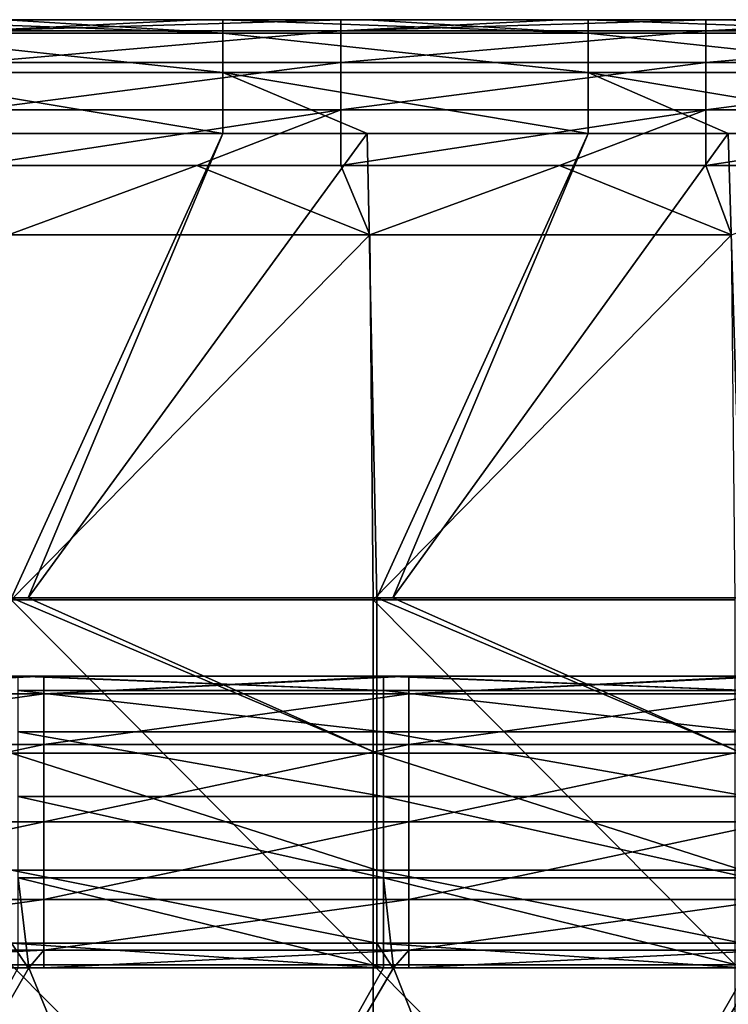
# Model space of a CAD drawing. Units: millimetres. Extents: x -250 to 250, y -33 to 27.
# Drawn here: x 30 to 40, y 14 to 27 of the extents above; entities that cross this region are included whole.
import ezdxf

# ---------------------------------------------------------------- set-up
doc = ezdxf.new("R2010")
doc.units = ezdxf.units.MM
doc.header["$LTSCALE"] = 52.148148
for name, color, linetype in [('10', 7, 'CONTINUOUS'), ('121', 7, 'CONTINUOUS'), ('136', 7, 'CONTINUOUS'), ('2', 7, 'CONTINUOUS'), ('22', 7, 'CONTINUOUS'), ('26', 7, 'CONTINUOUS'), ('29', 7, 'CONTINUOUS'), ('34', 7, 'CONTINUOUS'), ('49', 7, 'CONTINUOUS'), ('5', 7, 'CONTINUOUS'), ('8', 7, 'CONTINUOUS'), ('9', 7, 'CONTINUOUS')]:
    doc.layers.add(name, color=color, linetype=linetype)

msp = doc.modelspace()

# ---------------------------------------------------------------- linework, layer by layer
at = {"layer": '10', "linetype": 'Continuous'}
for points in [[(29.69, 25.439, -21.201), (32.66, 25.439, -21.201), (29.765, 19.074, -26.097), (29.69, 25.439, -21.201)], [(29.765, 19.074, -26.097), (32.66, 25.439, -21.201), (29.99, 19.074, -26.097), (29.765, 19.074, -26.097)], [(32.66, 25.439, -21.201), (34.638, 25.439, -21.201), (29.99, 19.074, -26.097), (32.66, 25.439, -21.201)], [(29.99, 19.074, -26.097), (34.638, 25.439, -21.201), (34.77, 19.074, -26.097), (29.99, 19.074, -26.097)], [(34.638, 25.439, -21.201), (37.665, 25.439, -21.201), (34.77, 19.074, -26.097), (34.638, 25.439, -21.201)], [(34.77, 19.074, -26.097), (37.665, 25.439, -21.201), (34.989, 19.074, -26.097), (34.77, 19.074, -26.097)], [(37.665, 25.439, -21.201), (39.587, 25.439, -21.201), (34.989, 19.074, -26.097), (37.665, 25.439, -21.201)], [(34.989, 19.074, -26.097), (39.587, 25.439, -21.201), (39.775, 19.074, -26.097), (34.989, 19.074, -26.097)], [(39.587, 25.439, -21.201), (42.67, 25.439, -21.201), (39.775, 19.074, -26.097), (39.587, 25.439, -21.201)]]:
    msp.add_3dface(points, dxfattribs=at)
at = {"layer": '121', "linetype": 'Continuous'}
for points in [[(29.855, 18, -126), (30, 18, -126), (34.86, 17.804, -127.236), (29.855, 18, -126)], [(29.855, 18, -126), (34.86, 17.804, -127.236), (29.855, 17.804, -127.236), (29.855, 18, -126)], [(30, 18, -126), (34.86, 18, -126), (34.86, 17.804, -127.236), (30, 18, -126)], [(34.86, 18, -126), (35, 18, -126), (39.865, 17.804, -127.236), (34.86, 18, -126)], [(34.86, 18, -126), (39.865, 17.804, -127.236), (34.86, 17.804, -127.236), (34.86, 18, -126)], [(35, 18, -126), (39.865, 18, -126), (39.865, 17.804, -127.236), (35, 18, -126)], [(34.86, 17.804, -127.236), (34.86, 17.236, -128.351), (29.855, 17.804, -127.236), (34.86, 17.804, -127.236)], [(29.855, 17.804, -127.236), (34.86, 17.236, -128.351), (29.855, 17.236, -128.351), (29.855, 17.804, -127.236)], [(39.865, 17.804, -127.236), (39.865, 17.236, -128.351), (34.86, 17.804, -127.236), (39.865, 17.804, -127.236)], [(34.86, 17.804, -127.236), (39.865, 17.236, -128.351), (34.86, 17.236, -128.351), (34.86, 17.804, -127.236)], [(34.86, 17.236, -128.351), (34.86, 16.351, -129.236), (29.855, 17.236, -128.351), (34.86, 17.236, -128.351)], [(29.855, 17.236, -128.351), (34.86, 16.351, -129.236), (29.855, 16.351, -129.236), (29.855, 17.236, -128.351)], [(39.865, 17.236, -128.351), (39.865, 16.351, -129.236), (34.86, 17.236, -128.351), (39.865, 17.236, -128.351)], [(34.86, 17.236, -128.351), (39.865, 16.351, -129.236), (34.86, 16.351, -129.236), (34.86, 17.236, -128.351)], [(34.86, 16.351, -129.236), (34.86, 15.236, -129.804), (29.855, 16.351, -129.236), (34.86, 16.351, -129.236)], [(29.855, 16.351, -129.236), (34.86, 15.236, -129.804), (29.855, 15.236, -129.804), (29.855, 16.351, -129.236)], [(39.865, 16.351, -129.236), (39.865, 15.236, -129.804), (34.86, 16.351, -129.236), (39.865, 16.351, -129.236)], [(34.86, 16.351, -129.236), (39.865, 15.236, -129.804), (34.86, 15.236, -129.804), (34.86, 16.351, -129.236)], [(34.86, 14, -130), (30, 14, -130), (29.855, 15.236, -129.804), (34.86, 14, -130)], [(34.86, 15.236, -129.804), (34.86, 14, -130), (29.855, 15.236, -129.804), (34.86, 15.236, -129.804)], [(30, 14, -130), (29.855, 14, -130), (29.855, 15.236, -129.804), (30, 14, -130)], [(39.865, 14, -130), (35, 14, -130), (34.86, 15.236, -129.804), (39.865, 14, -130)], [(39.865, 15.236, -129.804), (39.865, 14, -130), (34.86, 15.236, -129.804), (39.865, 15.236, -129.804)], [(35, 14, -130), (34.86, 14, -130), (34.86, 15.236, -129.804), (35, 14, -130)]]:
    msp.add_3dface(points, dxfattribs=at)
at = {"layer": '136', "linetype": 'Continuous'}
for points in [[(34.275, 27, -2), (32.303, 27, -2), (29.27, 26.848, -1.235), (34.275, 27, -2)], [(34.275, 27, -2), (29.27, 26.848, -1.235), (34.275, 26.848, -1.235), (34.275, 27, -2)], [(32.303, 27, -2), (29.27, 27, -2), (29.27, 26.848, -1.235), (32.303, 27, -2)], [(39.28, 27, -2), (37.273, 27, -2), (34.275, 26.848, -1.235), (39.28, 27, -2)], [(39.28, 27, -2), (34.275, 26.848, -1.235), (39.28, 26.848, -1.235), (39.28, 27, -2)], [(37.273, 27, -2), (34.275, 27, -2), (34.275, 26.848, -1.235), (37.273, 27, -2)], [(44.285, 27, -2), (42.242, 27, -2), (39.28, 26.848, -1.235), (44.285, 27, -2)], [(44.285, 27, -2), (39.28, 26.848, -1.235), (44.285, 26.848, -1.235), (44.285, 27, -2)], [(42.242, 27, -2), (39.28, 27, -2), (39.28, 26.848, -1.235), (42.242, 27, -2)], [(29.27, 26.848, -1.235), (29.27, 26.414, -0.586), (34.275, 26.848, -1.235), (29.27, 26.848, -1.235)], [(34.275, 26.848, -1.235), (29.27, 26.414, -0.586), (34.275, 26.414, -0.586), (34.275, 26.848, -1.235)], [(34.275, 26.848, -1.235), (34.275, 26.414, -0.586), (39.28, 26.848, -1.235), (34.275, 26.848, -1.235)], [(39.28, 26.848, -1.235), (34.275, 26.414, -0.586), (39.28, 26.414, -0.586), (39.28, 26.848, -1.235)], [(39.28, 26.848, -1.235), (39.28, 26.414, -0.586), (44.285, 26.848, -1.235), (39.28, 26.848, -1.235)], [(44.285, 26.848, -1.235), (39.28, 26.414, -0.586), (44.285, 26.414, -0.586), (44.285, 26.848, -1.235)], [(29.27, 26.414, -0.586), (29.27, 25.765, -0.152), (34.275, 26.414, -0.586), (29.27, 26.414, -0.586)], [(34.275, 26.414, -0.586), (29.27, 25.765, -0.152), (34.275, 25.765, -0.152), (34.275, 26.414, -0.586)], [(34.275, 26.414, -0.586), (34.275, 25.765, -0.152), (39.28, 26.414, -0.586), (34.275, 26.414, -0.586)], [(39.28, 26.414, -0.586), (34.275, 25.765, -0.152), (39.28, 25.765, -0.152), (39.28, 26.414, -0.586)], [(39.28, 26.414, -0.586), (39.28, 25.765, -0.152), (44.285, 26.414, -0.586), (39.28, 26.414, -0.586)], [(44.285, 26.414, -0.586), (39.28, 25.765, -0.152), (44.285, 25.765, -0.152), (44.285, 26.414, -0.586)], [(29.27, 25), (32.303, 25), (34.275, 25.765, -0.152), (29.27, 25)], [(29.27, 25.765, -0.152), (29.27, 25), (34.275, 25.765, -0.152), (29.27, 25.765, -0.152)], [(32.303, 25), (34.275, 25), (34.275, 25.765, -0.152), (32.303, 25)], [(34.275, 25), (37.273, 25), (39.28, 25.765, -0.152), (34.275, 25)], [(34.275, 25.765, -0.152), (34.275, 25), (39.28, 25.765, -0.152), (34.275, 25.765, -0.152)], [(37.273, 25), (39.28, 25), (39.28, 25.765, -0.152), (37.273, 25)], [(39.28, 25), (42.242, 25), (44.285, 25.765, -0.152), (39.28, 25)], [(39.28, 25.765, -0.152), (39.28, 25), (44.285, 25.765, -0.152), (39.28, 25.765, -0.152)]]:
    msp.add_3dface(points, dxfattribs=at)
at = {"layer": '2', "linetype": 'Continuous'}
for points in [[(24.915, 14, -106.466), (24.942, 14, -101.461), (29.897, 14, -106.466), (24.915, 14, -106.466)], [(24.915, 14, -106.466), (29.897, 14, -106.466), (27.388, 14, -111.471), (24.915, 14, -106.466)], [(24.942, 14, -101.461), (29.709, 14, -96.456), (29.929, 14, -101.461), (24.942, 14, -101.461)], [(24.942, 14, -101.461), (29.929, 14, -101.461), (29.897, 14, -106.466), (24.942, 14, -101.461)], [(24.978, 14, -76.436), (27.209, 14, -71.431), (29.973, 14, -76.436), (24.978, 14, -76.436)], [(24.978, 14, -76.436), (29.973, 14, -76.436), (29.809, 14, -81.441), (24.978, 14, -76.436)], [(25.2, 14, -116), (27.388, 14, -111.471), (30, 14, -116), (25.2, 14, -116)], [(27.209, 14, -71.431), (27.255, 14, -66.426), (32.157, 14, -71.431), (27.209, 14, -71.431)], [(27.209, 14, -71.431), (32.157, 14, -71.431), (29.973, 14, -76.436), (27.209, 14, -71.431)], [(27.24, 14, -91.451), (27.489, 14, -86.446), (32.193, 14, -91.451), (27.24, 14, -91.451)], [(27.24, 14, -91.451), (32.193, 14, -91.451), (29.709, 14, -96.456), (27.24, 14, -91.451)], [(27.255, 14, -66.426), (27.301, 14, -61.421), (32.211, 14, -66.426), (27.255, 14, -66.426)], [(27.255, 14, -66.426), (32.211, 14, -66.426), (32.157, 14, -71.431), (27.255, 14, -66.426)], [(27.301, 14, -61.421), (27.312, 14, -56.416), (32.265, 14, -61.421), (27.301, 14, -61.421)], [(27.301, 14, -61.421), (32.265, 14, -61.421), (32.211, 14, -66.426), (27.301, 14, -61.421)], [(32.265, 14, -41.401), (29.821, 14, -46.406), (27.301, 14, -41.401), (32.265, 14, -41.401)], [(32.265, 14, -41.401), (27.301, 14, -41.401), (29.99, 14, -36.401), (32.265, 14, -41.401)], [(29.99, 14, -36.401), (27.301, 14, -41.401), (29.765, 14, -36.401), (29.99, 14, -36.401)], [(27.312, 14, -56.416), (32.278, 14, -56.416), (32.265, 14, -61.421), (27.312, 14, -56.416)], [(32.278, 14, -56.416), (27.312, 14, -56.416), (27.4, 14, -51.411), (32.278, 14, -56.416)], [(27.388, 14, -111.471), (29.897, 14, -106.466), (32.368, 14, -111.471), (27.388, 14, -111.471)], [(27.388, 14, -111.471), (32.368, 14, -111.471), (30, 14, -116), (27.388, 14, -111.471)], [(32.381, 14, -51.411), (32.278, 14, -56.416), (27.4, 14, -51.411), (32.381, 14, -51.411)], [(32.381, 14, -51.411), (27.4, 14, -51.411), (29.821, 14, -46.406), (32.381, 14, -51.411)], [(27.489, 14, -86.446), (29.809, 14, -81.441), (32.487, 14, -86.446), (27.489, 14, -86.446)], [(27.489, 14, -86.446), (32.487, 14, -86.446), (32.193, 14, -91.451), (27.489, 14, -86.446)], [(29.709, 14, -96.456), (32.193, 14, -91.451), (34.661, 14, -96.456), (29.709, 14, -96.456)], [(29.709, 14, -96.456), (34.661, 14, -96.456), (29.929, 14, -101.461), (29.709, 14, -96.456)], [(29.809, 14, -81.441), (29.973, 14, -76.436), (34.777, 14, -81.441), (29.809, 14, -81.441)], [(29.809, 14, -81.441), (34.777, 14, -81.441), (32.487, 14, -86.446), (29.809, 14, -81.441)], [(34.791, 14, -46.406), (32.381, 14, -51.411), (29.821, 14, -46.406), (34.791, 14, -46.406)], [(34.791, 14, -46.406), (29.821, 14, -46.406), (32.265, 14, -41.401), (34.791, 14, -46.406)], [(29.897, 14, -106.466), (29.929, 14, -101.461), (34.878, 14, -106.466), (29.897, 14, -106.466)], [(29.897, 14, -106.466), (34.878, 14, -106.466), (32.368, 14, -111.471), (29.897, 14, -106.466)], [(29.929, 14, -101.461), (34.661, 14, -96.456), (34.916, 14, -101.461), (29.929, 14, -101.461)], [(29.929, 14, -101.461), (34.916, 14, -101.461), (34.878, 14, -106.466), (29.929, 14, -101.461)], [(29.973, 14, -76.436), (32.157, 14, -71.431), (34.969, 14, -76.436), (29.973, 14, -76.436)], [(29.973, 14, -76.436), (34.969, 14, -76.436), (34.777, 14, -81.441), (29.973, 14, -76.436)], [(34.77, 14, -36.401), (32.265, 14, -41.401), (29.99, 14, -36.401), (34.77, 14, -36.401)], [(30, 14, -116), (32.368, 14, -111.471), (30.205, 14, -116), (30, 14, -116)], [(30.205, 14, -116), (32.368, 14, -111.471), (35, 14, -116), (30.205, 14, -116)], [(32.157, 14, -71.431), (32.211, 14, -66.426), (37.104, 14, -71.431), (32.157, 14, -71.431)], [(32.157, 14, -71.431), (37.104, 14, -71.431), (34.969, 14, -76.436), (32.157, 14, -71.431)], [(32.193, 14, -91.451), (32.487, 14, -86.446), (37.146, 14, -91.451), (32.193, 14, -91.451)], [(32.193, 14, -91.451), (37.146, 14, -91.451), (34.661, 14, -96.456), (32.193, 14, -91.451)], [(32.211, 14, -66.426), (32.265, 14, -61.421), (37.167, 14, -66.426), (32.211, 14, -66.426)], [(32.211, 14, -66.426), (37.167, 14, -66.426), (37.104, 14, -71.431), (32.211, 14, -66.426)], [(32.265, 14, -61.421), (32.278, 14, -56.416), (37.229, 14, -61.421), (32.265, 14, -61.421)], [(32.265, 14, -61.421), (37.229, 14, -61.421), (37.167, 14, -66.426), (32.265, 14, -61.421)], [(37.229, 14, -41.401), (34.791, 14, -46.406), (32.265, 14, -41.401), (37.229, 14, -41.401)], [(37.229, 14, -41.401), (32.265, 14, -41.401), (34.989, 14, -36.401), (37.229, 14, -41.401)], [(34.989, 14, -36.401), (32.265, 14, -41.401), (34.77, 14, -36.401), (34.989, 14, -36.401)], [(32.278, 14, -56.416), (37.244, 14, -56.416), (37.229, 14, -61.421), (32.278, 14, -56.416)], [(37.244, 14, -56.416), (32.278, 14, -56.416), (32.381, 14, -51.411), (37.244, 14, -56.416)], [(32.368, 14, -111.471), (34.878, 14, -106.466), (37.349, 14, -111.471), (32.368, 14, -111.471)], [(32.368, 14, -111.471), (37.349, 14, -111.471), (35, 14, -116), (32.368, 14, -111.471)], [(37.363, 14, -51.411), (37.244, 14, -56.416), (32.381, 14, -51.411), (37.363, 14, -51.411)], [(37.363, 14, -51.411), (32.381, 14, -51.411), (34.791, 14, -46.406), (37.363, 14, -51.411)], [(32.487, 14, -86.446), (34.777, 14, -81.441), (37.484, 14, -86.446), (32.487, 14, -86.446)], [(32.487, 14, -86.446), (37.484, 14, -86.446), (37.146, 14, -91.451), (32.487, 14, -86.446)], [(34.661, 14, -96.456), (37.146, 14, -91.451), (39.613, 14, -96.456), (34.661, 14, -96.456)], [(34.661, 14, -96.456), (39.613, 14, -96.456), (34.916, 14, -101.461), (34.661, 14, -96.456)], [(34.777, 14, -81.441), (34.969, 14, -76.436), (39.745, 14, -81.441), (34.777, 14, -81.441)], [(34.777, 14, -81.441), (39.745, 14, -81.441), (37.484, 14, -86.446), (34.777, 14, -81.441)], [(39.761, 14, -46.406), (37.363, 14, -51.411), (34.791, 14, -46.406), (39.761, 14, -46.406)], [(39.761, 14, -46.406), (34.791, 14, -46.406), (37.229, 14, -41.401), (39.761, 14, -46.406)], [(34.878, 14, -106.466), (34.916, 14, -101.461), (39.86, 14, -106.466), (34.878, 14, -106.466)], [(34.878, 14, -106.466), (39.86, 14, -106.466), (37.349, 14, -111.471), (34.878, 14, -106.466)], [(34.916, 14, -101.461), (39.613, 14, -96.456), (39.903, 14, -101.461), (34.916, 14, -101.461)], [(34.916, 14, -101.461), (39.903, 14, -101.461), (39.86, 14, -106.466), (34.916, 14, -101.461)], [(34.969, 14, -76.436), (37.104, 14, -71.431), (39.964, 14, -76.436), (34.969, 14, -76.436)], [(34.969, 14, -76.436), (39.964, 14, -76.436), (39.745, 14, -81.441), (34.969, 14, -76.436)], [(39.775, 14, -36.401), (37.229, 14, -41.401), (34.989, 14, -36.401), (39.775, 14, -36.401)], [(35, 14, -116), (37.349, 14, -111.471), (35.21, 14, -116), (35, 14, -116)], [(35.21, 14, -116), (37.349, 14, -111.471), (40, 14, -116), (35.21, 14, -116)], [(37.104, 14, -71.431), (37.167, 14, -66.426), (42.052, 14, -71.431), (37.104, 14, -71.431)], [(37.104, 14, -71.431), (42.052, 14, -71.431), (39.964, 14, -76.436), (37.104, 14, -71.431)], [(37.146, 14, -91.451), (37.484, 14, -86.446), (42.099, 14, -91.451), (37.146, 14, -91.451)], [(37.146, 14, -91.451), (42.099, 14, -91.451), (39.613, 14, -96.456), (37.146, 14, -91.451)], [(37.167, 14, -66.426), (37.229, 14, -61.421), (42.123, 14, -66.426), (37.167, 14, -66.426)], [(37.167, 14, -66.426), (42.123, 14, -66.426), (42.052, 14, -71.431), (37.167, 14, -66.426)], [(37.229, 14, -61.421), (37.244, 14, -56.416), (42.193, 14, -61.421), (37.229, 14, -61.421)], [(37.229, 14, -61.421), (42.193, 14, -61.421), (42.123, 14, -66.426), (37.229, 14, -61.421)], [(42.193, 14, -41.401), (39.761, 14, -46.406), (37.229, 14, -41.401), (42.193, 14, -41.401)], [(42.193, 14, -41.401), (37.229, 14, -41.401), (39.987, 14, -36.401), (42.193, 14, -41.401)], [(39.987, 14, -36.401), (37.229, 14, -41.401), (39.775, 14, -36.401), (39.987, 14, -36.401)], [(37.244, 14, -56.416), (42.21, 14, -56.416), (42.193, 14, -61.421), (37.244, 14, -56.416)], [(42.21, 14, -56.416), (37.244, 14, -56.416), (37.363, 14, -51.411), (42.21, 14, -56.416)], [(37.349, 14, -111.471), (39.86, 14, -106.466), (42.329, 14, -111.471), (37.349, 14, -111.471)], [(37.349, 14, -111.471), (42.329, 14, -111.471), (40, 14, -116), (37.349, 14, -111.471)], [(42.345, 14, -51.411), (42.21, 14, -56.416), (37.363, 14, -51.411), (42.345, 14, -51.411)], [(42.345, 14, -51.411), (37.363, 14, -51.411), (39.761, 14, -46.406), (42.345, 14, -51.411)], [(37.484, 14, -86.446), (39.745, 14, -81.441), (42.482, 14, -86.446), (37.484, 14, -86.446)], [(37.484, 14, -86.446), (42.482, 14, -86.446), (42.099, 14, -91.451), (37.484, 14, -86.446)]]:
    msp.add_3dface(points, dxfattribs=at)
at = {"layer": '22', "linetype": 'Continuous'}
for points in [[(29.765, 19.074, -26.097), (29.99, 19.074, -26.097), (34.77, 16.943, -28.163), (29.765, 19.074, -26.097)], [(29.765, 19.074, -26.097), (34.77, 16.943, -28.163), (29.765, 16.943, -28.163), (29.765, 19.074, -26.097)], [(29.99, 19.074, -26.097), (34.77, 19.074, -26.097), (34.77, 16.943, -28.163), (29.99, 19.074, -26.097)], [(34.77, 19.074, -26.097), (34.989, 19.074, -26.097), (39.775, 16.943, -28.163), (34.77, 19.074, -26.097)], [(34.77, 19.074, -26.097), (39.775, 16.943, -28.163), (34.77, 16.943, -28.163), (34.77, 19.074, -26.097)], [(34.989, 19.074, -26.097), (39.775, 19.074, -26.097), (39.775, 16.943, -28.163), (34.989, 19.074, -26.097)], [(34.77, 16.943, -28.163), (34.77, 15.337, -30.658), (29.765, 16.943, -28.163), (34.77, 16.943, -28.163)], [(29.765, 16.943, -28.163), (34.77, 15.337, -30.658), (29.765, 15.337, -30.658), (29.765, 16.943, -28.163)], [(39.775, 16.943, -28.163), (39.775, 15.337, -30.658), (34.77, 16.943, -28.163), (39.775, 16.943, -28.163)], [(34.77, 16.943, -28.163), (39.775, 15.337, -30.658), (34.77, 15.337, -30.658), (34.77, 16.943, -28.163)], [(34.77, 15.337, -30.658), (34.77, 14.339, -33.453), (29.765, 15.337, -30.658), (34.77, 15.337, -30.658)], [(29.765, 15.337, -30.658), (34.77, 14.339, -33.453), (29.765, 14.339, -33.453), (29.765, 15.337, -30.658)], [(39.775, 15.337, -30.658), (39.775, 14.339, -33.453), (34.77, 15.337, -30.658), (39.775, 15.337, -30.658)], [(34.77, 15.337, -30.658), (39.775, 14.339, -33.453), (34.77, 14.339, -33.453), (34.77, 15.337, -30.658)], [(34.77, 14, -36.401), (29.99, 14, -36.401), (29.765, 14.339, -33.453), (34.77, 14, -36.401)], [(34.77, 14.339, -33.453), (34.77, 14, -36.401), (29.765, 14.339, -33.453), (34.77, 14.339, -33.453)], [(29.99, 14, -36.401), (29.765, 14, -36.401), (29.765, 14.339, -33.453), (29.99, 14, -36.401)], [(39.775, 14, -36.401), (34.989, 14, -36.401), (34.77, 14.339, -33.453), (39.775, 14, -36.401)], [(39.775, 14.339, -33.453), (39.775, 14, -36.401), (34.77, 14.339, -33.453), (39.775, 14.339, -33.453)], [(34.989, 14, -36.401), (34.77, 14, -36.401), (34.77, 14.339, -33.453), (34.989, 14, -36.401)]]:
    msp.add_3dface(points, dxfattribs=at)
at = {"layer": '26', "linetype": 'Continuous'}
for points in [[(30, 18, -122.928), (29.855, 18, -126), (25.2, 18, -122.928), (30, 18, -122.928)], [(30, 18, -126), (29.855, 18, -126), (30, 18, -122.928), (30, 18, -126)], [(34.86, 18, -126), (30, 18, -126), (30.205, 18, -122.928), (34.86, 18, -126)], [(30.205, 18, -122.928), (30, 18, -126), (30, 18, -122.928), (30.205, 18, -122.928)], [(35, 18, -122.928), (34.86, 18, -126), (30.205, 18, -122.928), (35, 18, -122.928)], [(35, 18, -126), (34.86, 18, -126), (35, 18, -122.928), (35, 18, -126)], [(39.865, 18, -126), (35, 18, -126), (35.21, 18, -122.928), (39.865, 18, -126)], [(35.21, 18, -122.928), (35, 18, -126), (35, 18, -122.928), (35.21, 18, -122.928)], [(40, 18, -122.928), (39.865, 18, -126), (35.21, 18, -122.928), (40, 18, -122.928)]]:
    msp.add_3dface(points, dxfattribs=at)
at = {"layer": '29', "linetype": 'Continuous'}
for points in [[(25.2, 16, -119.464), (25.2, 14.936, -118.571), (30.205, 16, -119.464), (25.2, 16, -119.464)], [(30.205, 16, -119.464), (25.2, 14.936, -118.571), (30.205, 14.936, -118.571), (30.205, 16, -119.464)], [(30.205, 16, -119.464), (30.205, 14.936, -118.571), (35.21, 16, -119.464), (30.205, 16, -119.464)], [(35.21, 16, -119.464), (30.205, 14.936, -118.571), (35.21, 14.936, -118.571), (35.21, 16, -119.464)], [(35.21, 16, -119.464), (35.21, 14.936, -118.571), (40.215, 16, -119.464), (35.21, 16, -119.464)], [(40.215, 16, -119.464), (35.21, 14.936, -118.571), (40.215, 14.936, -118.571), (40.215, 16, -119.464)], [(25.2, 14.936, -118.571), (25.2, 14.241, -117.368), (30.205, 14.936, -118.571), (25.2, 14.936, -118.571)], [(30.205, 14.936, -118.571), (25.2, 14.241, -117.368), (30.205, 14.241, -117.368), (30.205, 14.936, -118.571)], [(30.205, 14.936, -118.571), (30.205, 14.241, -117.368), (35.21, 14.936, -118.571), (30.205, 14.936, -118.571)], [(35.21, 14.936, -118.571), (30.205, 14.241, -117.368), (35.21, 14.241, -117.368), (35.21, 14.936, -118.571)], [(35.21, 14.936, -118.571), (35.21, 14.241, -117.368), (40.215, 14.936, -118.571), (35.21, 14.936, -118.571)], [(40.215, 14.936, -118.571), (35.21, 14.241, -117.368), (40.215, 14.241, -117.368), (40.215, 14.936, -118.571)], [(25.2, 14, -116), (30, 14, -116), (30.205, 14.241, -117.368), (25.2, 14, -116)], [(25.2, 14.241, -117.368), (25.2, 14, -116), (30.205, 14.241, -117.368), (25.2, 14.241, -117.368)], [(30, 14, -116), (30.205, 14, -116), (30.205, 14.241, -117.368), (30, 14, -116)], [(30.205, 14, -116), (35, 14, -116), (35.21, 14.241, -117.368), (30.205, 14, -116)], [(30.205, 14.241, -117.368), (30.205, 14, -116), (35.21, 14.241, -117.368), (30.205, 14.241, -117.368)], [(35, 14, -116), (35.21, 14, -116), (35.21, 14.241, -117.368), (35, 14, -116)], [(35.21, 14, -116), (40, 14, -116), (40.215, 14.241, -117.368), (35.21, 14, -116)], [(35.21, 14.241, -117.368), (35.21, 14, -116), (40.215, 14.241, -117.368), (35.21, 14.241, -117.368)]]:
    msp.add_3dface(points, dxfattribs=at)
at = {"layer": '34', "linetype": 'Continuous'}
for points in [[(30.205, 18, -122.928), (30, 18, -122.928), (25.2, 17.759, -121.56), (30.205, 18, -122.928)], [(30.205, 18, -122.928), (25.2, 17.759, -121.56), (30.205, 17.759, -121.56), (30.205, 18, -122.928)], [(30, 18, -122.928), (25.2, 18, -122.928), (25.2, 17.759, -121.56), (30, 18, -122.928)], [(35.21, 18, -122.928), (35, 18, -122.928), (30.205, 17.759, -121.56), (35.21, 18, -122.928)], [(35.21, 18, -122.928), (30.205, 17.759, -121.56), (35.21, 17.759, -121.56), (35.21, 18, -122.928)], [(35, 18, -122.928), (30.205, 18, -122.928), (30.205, 17.759, -121.56), (35, 18, -122.928)], [(40.215, 18, -122.928), (40, 18, -122.928), (35.21, 17.759, -121.56), (40.215, 18, -122.928)], [(40.215, 18, -122.928), (35.21, 17.759, -121.56), (40.215, 17.759, -121.56), (40.215, 18, -122.928)], [(40, 18, -122.928), (35.21, 18, -122.928), (35.21, 17.759, -121.56), (40, 18, -122.928)], [(25.2, 17.759, -121.56), (25.2, 17.064, -120.357), (30.205, 17.759, -121.56), (25.2, 17.759, -121.56)], [(30.205, 17.759, -121.56), (25.2, 17.064, -120.357), (30.205, 17.064, -120.357), (30.205, 17.759, -121.56)], [(30.205, 17.759, -121.56), (30.205, 17.064, -120.357), (35.21, 17.759, -121.56), (30.205, 17.759, -121.56)], [(35.21, 17.759, -121.56), (30.205, 17.064, -120.357), (35.21, 17.064, -120.357), (35.21, 17.759, -121.56)], [(35.21, 17.759, -121.56), (35.21, 17.064, -120.357), (40.215, 17.759, -121.56), (35.21, 17.759, -121.56)], [(40.215, 17.759, -121.56), (35.21, 17.064, -120.357), (40.215, 17.064, -120.357), (40.215, 17.759, -121.56)], [(25.2, 16, -119.464), (30.205, 16, -119.464), (30.205, 17.064, -120.357), (25.2, 16, -119.464)], [(25.2, 17.064, -120.357), (25.2, 16, -119.464), (30.205, 17.064, -120.357), (25.2, 17.064, -120.357)], [(30.205, 16, -119.464), (35.21, 16, -119.464), (35.21, 17.064, -120.357), (30.205, 16, -119.464)], [(30.205, 17.064, -120.357), (30.205, 16, -119.464), (35.21, 17.064, -120.357), (30.205, 17.064, -120.357)], [(35.21, 16, -119.464), (40.215, 16, -119.464), (40.215, 17.064, -120.357), (35.21, 16, -119.464)], [(35.21, 17.064, -120.357), (35.21, 16, -119.464), (40.215, 17.064, -120.357), (35.21, 17.064, -120.357)]]:
    msp.add_3dface(points, dxfattribs=at)
at = {"layer": '49', "linetype": 'Continuous'}
for points in [[(27.655, 27, -18.03), (29.69, 27, -18.03), (32.66, 26.815, -19.232), (27.655, 27, -18.03)], [(27.655, 27, -18.03), (32.66, 26.815, -19.232), (27.655, 26.815, -19.232), (27.655, 27, -18.03)], [(29.69, 27, -18.03), (32.66, 27, -18.03), (32.66, 26.815, -19.232), (29.69, 27, -18.03)], [(32.66, 27, -18.03), (34.638, 27, -18.03), (37.665, 26.815, -19.232), (32.66, 27, -18.03)], [(32.66, 27, -18.03), (37.665, 26.815, -19.232), (32.66, 26.815, -19.232), (32.66, 27, -18.03)], [(34.638, 27, -18.03), (37.665, 27, -18.03), (37.665, 26.815, -19.232), (34.638, 27, -18.03)], [(37.665, 27, -18.03), (39.587, 27, -18.03), (42.67, 26.815, -19.232), (37.665, 27, -18.03)], [(37.665, 27, -18.03), (42.67, 26.815, -19.232), (37.665, 26.815, -19.232), (37.665, 27, -18.03)], [(32.66, 26.815, -19.232), (32.66, 26.278, -20.322), (27.655, 26.815, -19.232), (32.66, 26.815, -19.232)], [(27.655, 26.815, -19.232), (32.66, 26.278, -20.322), (27.655, 26.278, -20.322), (27.655, 26.815, -19.232)], [(37.665, 26.815, -19.232), (37.665, 26.278, -20.322), (32.66, 26.815, -19.232), (37.665, 26.815, -19.232)], [(32.66, 26.815, -19.232), (37.665, 26.278, -20.322), (32.66, 26.278, -20.322), (32.66, 26.815, -19.232)], [(42.67, 26.815, -19.232), (42.67, 26.278, -20.322), (37.665, 26.815, -19.232), (42.67, 26.815, -19.232)], [(37.665, 26.815, -19.232), (42.67, 26.278, -20.322), (37.665, 26.278, -20.322), (37.665, 26.815, -19.232)], [(32.66, 25.439, -21.201), (29.69, 25.439, -21.201), (27.655, 26.278, -20.322), (32.66, 25.439, -21.201)], [(32.66, 26.278, -20.322), (32.66, 25.439, -21.201), (27.655, 26.278, -20.322), (32.66, 26.278, -20.322)], [(37.665, 25.439, -21.201), (34.638, 25.439, -21.201), (32.66, 26.278, -20.322), (37.665, 25.439, -21.201)], [(37.665, 26.278, -20.322), (37.665, 25.439, -21.201), (32.66, 26.278, -20.322), (37.665, 26.278, -20.322)], [(34.638, 25.439, -21.201), (32.66, 25.439, -21.201), (32.66, 26.278, -20.322), (34.638, 25.439, -21.201)], [(42.67, 25.439, -21.201), (39.587, 25.439, -21.201), (37.665, 26.278, -20.322), (42.67, 25.439, -21.201)], [(42.67, 26.278, -20.322), (42.67, 25.439, -21.201), (37.665, 26.278, -20.322), (42.67, 26.278, -20.322)], [(39.587, 25.439, -21.201), (37.665, 25.439, -21.201), (37.665, 26.278, -20.322), (39.587, 25.439, -21.201)]]:
    msp.add_3dface(points, dxfattribs=at)
at = {"layer": '5', "linetype": 'Continuous'}
for points in [[(32.055, 9, -130), (27.123, 9, -130), (30, 14, -130), (32.055, 9, -130)], [(30, 14, -130), (27.123, 9, -130), (29.855, 14, -130), (30, 14, -130)], [(34.86, 14, -130), (32.055, 9, -130), (30, 14, -130), (34.86, 14, -130)], [(36.986, 9, -130), (32.055, 9, -130), (35, 14, -130), (36.986, 9, -130)], [(35, 14, -130), (32.055, 9, -130), (34.86, 14, -130), (35, 14, -130)], [(39.865, 14, -130), (36.986, 9, -130), (35, 14, -130), (39.865, 14, -130)], [(41.918, 9, -130), (36.986, 9, -130), (40, 14, -130), (41.918, 9, -130)], [(40, 14, -130), (36.986, 9, -130), (39.865, 14, -130), (40, 14, -130)]]:
    msp.add_3dface(points, dxfattribs=at)
at = {"layer": '8', "linetype": 'Continuous'}
for points in [[(29.27, 25), (29.722, 24.05), (32.303, 25), (29.27, 25)], [(29.722, 24.05), (34.675, 24.05), (32.303, 25), (29.722, 24.05)], [(32.303, 25), (34.675, 24.05), (34.275, 25), (32.303, 25)], [(34.275, 25), (34.675, 24.05), (37.273, 25), (34.275, 25)], [(34.675, 24.05), (39.629, 24.05), (37.273, 25), (34.675, 24.05)], [(37.273, 25), (39.629, 24.05), (39.28, 25), (37.273, 25)], [(39.28, 25), (39.629, 24.05), (42.242, 25), (39.28, 25)], [(29.722, 24.05), (29.76, 19.045), (34.675, 24.05), (29.722, 24.05)], [(29.76, 19.045), (34.72, 19.045), (34.675, 24.05), (29.76, 19.045)], [(34.675, 24.05), (34.72, 19.045), (39.629, 24.05), (34.675, 24.05)], [(34.72, 19.045), (39.68, 19.045), (39.629, 24.05), (34.72, 19.045)], [(29.76, 14.04), (34.72, 14.04), (29.76, 19.045), (29.76, 14.04)], [(29.76, 19.045), (34.72, 14.04), (34.72, 19.045), (29.76, 19.045)], [(34.72, 14.04), (39.68, 14.04), (34.72, 19.045), (34.72, 14.04)], [(34.72, 19.045), (39.68, 14.04), (39.68, 19.045), (34.72, 19.045)], [(29.76, 9.035), (34.72, 9.035), (29.76, 14.04), (29.76, 9.035)], [(29.76, 14.04), (34.72, 9.035), (34.72, 14.04), (29.76, 14.04)], [(34.72, 9.035), (39.68, 9.035), (34.72, 14.04), (34.72, 9.035)], [(34.72, 14.04), (39.68, 9.035), (39.68, 14.04), (34.72, 14.04)]]:
    msp.add_3dface(points, dxfattribs=at)
at = {"layer": '9', "linetype": 'Continuous'}
for points in [[(32.303, 27, -2.416), (27.333, 27, -2.416), (32.303, 27, -2), (32.303, 27, -2.416)], [(27.333, 27, -2.416), (32.303, 27, -2.416), (27.333, 27, -7.421), (27.333, 27, -2.416)], [(32.303, 27, -2), (27.333, 27, -2.416), (29.27, 27, -2), (32.303, 27, -2)], [(32.303, 27, -2.416), (32.303, 27, -7.421), (27.333, 27, -7.421), (32.303, 27, -2.416)], [(32.303, 27, -17.431), (27.655, 27, -18.03), (27.333, 27, -17.431), (32.303, 27, -17.431)], [(32.303, 27, -17.431), (27.333, 27, -17.431), (32.303, 27, -12.426), (32.303, 27, -17.431)], [(32.303, 27, -12.426), (27.333, 27, -17.431), (27.333, 27, -12.426), (32.303, 27, -12.426)], [(32.303, 27, -12.426), (27.333, 27, -12.426), (32.303, 27, -7.421), (32.303, 27, -12.426)], [(32.303, 27, -7.421), (27.333, 27, -12.426), (27.333, 27, -7.421), (32.303, 27, -7.421)], [(29.69, 27, -18.03), (27.655, 27, -18.03), (32.303, 27, -17.431), (29.69, 27, -18.03)], [(32.66, 27, -18.03), (29.69, 27, -18.03), (32.303, 27, -17.431), (32.66, 27, -18.03)], [(37.273, 27, -2.416), (32.303, 27, -2.416), (37.273, 27, -2), (37.273, 27, -2.416)], [(32.303, 27, -2.416), (37.273, 27, -2.416), (32.303, 27, -7.421), (32.303, 27, -2.416)], [(37.273, 27, -2), (32.303, 27, -2.416), (34.275, 27, -2), (37.273, 27, -2)], [(34.275, 27, -2), (32.303, 27, -2.416), (32.303, 27, -2), (34.275, 27, -2)], [(37.273, 27, -2.416), (37.273, 27, -7.421), (32.303, 27, -7.421), (37.273, 27, -2.416)], [(37.273, 27, -17.431), (32.66, 27, -18.03), (32.303, 27, -17.431), (37.273, 27, -17.431)], [(37.273, 27, -17.431), (32.303, 27, -17.431), (37.273, 27, -12.426), (37.273, 27, -17.431)], [(37.273, 27, -12.426), (32.303, 27, -17.431), (32.303, 27, -12.426), (37.273, 27, -12.426)], [(37.273, 27, -12.426), (32.303, 27, -12.426), (37.273, 27, -7.421), (37.273, 27, -12.426)], [(37.273, 27, -7.421), (32.303, 27, -12.426), (32.303, 27, -7.421), (37.273, 27, -7.421)], [(34.638, 27, -18.03), (32.66, 27, -18.03), (37.273, 27, -17.431), (34.638, 27, -18.03)], [(37.665, 27, -18.03), (34.638, 27, -18.03), (37.273, 27, -17.431), (37.665, 27, -18.03)], [(42.242, 27, -2.416), (37.273, 27, -2.416), (42.242, 27, -2), (42.242, 27, -2.416)], [(37.273, 27, -2.416), (42.242, 27, -2.416), (37.273, 27, -7.421), (37.273, 27, -2.416)], [(42.242, 27, -2), (37.273, 27, -2.416), (39.28, 27, -2), (42.242, 27, -2)], [(39.28, 27, -2), (37.273, 27, -2.416), (37.273, 27, -2), (39.28, 27, -2)], [(42.242, 27, -2.416), (42.242, 27, -7.421), (37.273, 27, -7.421), (42.242, 27, -2.416)], [(42.242, 27, -17.431), (37.665, 27, -18.03), (37.273, 27, -17.431), (42.242, 27, -17.431)], [(42.242, 27, -17.431), (37.273, 27, -17.431), (42.242, 27, -12.426), (42.242, 27, -17.431)], [(42.242, 27, -12.426), (37.273, 27, -17.431), (37.273, 27, -12.426), (42.242, 27, -12.426)], [(42.242, 27, -12.426), (37.273, 27, -12.426), (42.242, 27, -7.421), (42.242, 27, -12.426)], [(42.242, 27, -7.421), (37.273, 27, -12.426), (37.273, 27, -7.421), (42.242, 27, -7.421)], [(39.587, 27, -18.03), (37.665, 27, -18.03), (42.242, 27, -17.431), (39.587, 27, -18.03)]]:
    msp.add_3dface(points, dxfattribs=at)

doc.saveas('drawing.dxf')
